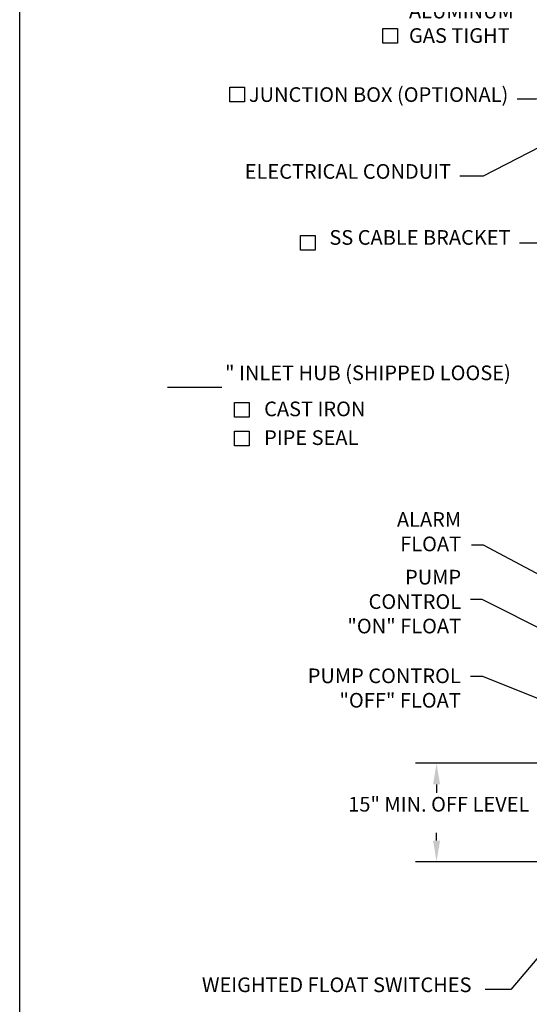
# Model space of a CAD drawing. Extents: x -205 to -16, y 12 to 261.
# Drawn here: x -205 to -153, y 75 to 175 of the extents above; entities that cross this region are included whole.
import ezdxf
from ezdxf.enums import TextEntityAlignment as Align

# ---------------------------------------------------------------- set-up
doc = ezdxf.new("R2010")
doc.units = 0
doc.header["$LTSCALE"] = 10
doc.header["$MEASUREMENT"] = 0
doc.layers.add('BORDER', color=6, linetype='CONTINUOUS')
doc.layers.add('DIM', color=1, linetype='CONTINUOUS')
doc.styles.add('ROMANS', font='ROMANS.shx', dxfattribs={"width": 0.85, "height": 2.5})
doc.styles.add('ROMANT', font='ROMANT', dxfattribs={"height": 0.1875})
doc.dimstyles.new('ACAD', dxfattribs={"dimtxt": 0.125, "dimasz": 0.18, "dimexe": 0.18, "dimexo": 0.1875, "dimgap": 0.09, "dimtad": 0, "dimtih": 1, "dimtoh": 1, "dimdec": 8, "dimzin": 4, "dimtxsty": 'ROMANS', "dimcen": 0.125, "dimazin": 3, "dimtfac": 1, "dimtdec": 8, "dimtofl": 0, "dimtmove": 0, "dimatfit": 3, "dimtolj": 1, "dimtzin": 4})

# ---------------------------------------------------------------- blocks, each defined once
blk = doc.blocks.new('BORDER_ZCO_A_SHT1')
at = {"layer": 'BORDER'}
blk.add_line((0.3125, 0.3125), (0.3125, 10.6875), dxfattribs=at)
at = {"layer": 'BORDER', "color": 4, "style": 'ROMANS', "width": 0.85}
for tag, p, height in [('DESC1', (0.375, 2.0312), 0.1), ('DESC2', (0.375, 1.8437), 0.1), ('DESC3', (0.375, 1.6562), 0.1), ('DESC4', (0.375, 1.4687), 0.1), ('XTOL', (0.75, 1.125), 0.075), ('XXXXTOL', (1.875, 1.125), 0.075), ('XXTOL', (0.75, 0.9687), 0.075), ('ANGTOL', (2.05, 0.9687), 0.075), ('XXXTOL', (0.75, 0.8125), 0.075), ('FRACTOL', (2.175, 0.8125), 0.075), ('CHECK_INITIALS', (2.75, 0.8125), 0.1), ('APPR_INITIALS', (2.75, 0.375), 0.1)]:
    blk.add_attdef(tag, p, '', height=height, dxfattribs=at)
for tag, p in [('SCALE', (6.1437, 1.0375)), ('SHEET', (5.6932, 0.35))]:
    blk.add_attdef(tag, text='', height=0.075, dxfattribs=at).set_placement(p, align=Align.BOTTOM_LEFT)
at = {"layer": 'BORDER', "color": 4, "style": 'ROMANS', "width": 0.85, "flags": 1}
blk.add_attdef('PNECO', (7.1525, 0.9025), '', height=0.1, dxfattribs=at)
at = {"layer": 'BORDER', "color": 4, "style": 'ROMANS', "width": 0.85}
for tag, p in [('CHECK_DATE', (4.6562, 0.8125)), ('PARTNO', (6.9219, 0.8125)), ('PNREV', (7.7812, 0.8125)), ('DATE', (2.2812, 0.375)), ('APPR_DATE', (4.6562, 0.375))]:
    blk.add_attdef(tag, text='', height=0.1, dxfattribs=at).set_placement(p, align=Align.CENTER)
at = {"layer": 'BORDER', "style": 'ROMANT', "width": 1.558824}
blk.add_attdef('DWGNO', text='', height=0.1875, dxfattribs=at).set_placement((6.5, 0.375), (8.1562, 0.375), align=Align.FIT)

msp = doc.modelspace()

# ---------------------------------------------------------------- linework, layer by layer
at = {"layer": 'DIM'}
for p, q in [((-167.9, 174.43), (-166.4, 174.43)), ((-167.9, 174.43), (-166.4, 174.43)), ((-167.9, 174.43), (-166.4, 174.43)), ((-167.9, 172.93), (-167.9, 174.43)), ((-167.9, 172.93), (-167.9, 174.43)), ((-167.9, 172.93), (-167.9, 174.43)), ((-166.4, 174.43), (-166.4, 172.93)), ((-166.4, 174.43), (-166.4, 172.93)), ((-166.4, 174.43), (-166.4, 172.93)), ((-166.4, 172.93), (-167.9, 172.93)), ((-166.4, 172.93), (-167.9, 172.93)), ((-166.4, 172.93), (-167.9, 172.93)), ((-183.52, 168.44), (-182.02, 168.44)), ((-183.52, 168.44), (-182.02, 168.44)), ((-183.52, 168.44), (-182.02, 168.44)), ((-183.52, 166.94), (-183.52, 168.44)), ((-183.52, 166.94), (-183.52, 168.44)), ((-183.52, 166.94), (-183.52, 168.44)), ((-182.02, 168.44), (-182.02, 166.94)), ((-182.02, 168.44), (-182.02, 166.94)), ((-182.02, 168.44), (-182.02, 166.94)), ((-182.02, 166.94), (-183.52, 166.94)), ((-182.02, 166.94), (-183.52, 166.94)), ((-182.02, 166.94), (-183.52, 166.94)), ((-176.3, 151.76), (-176.3, 153.26)), ((-176.3, 151.76), (-176.3, 153.26)), ((-176.3, 151.76), (-176.3, 153.26)), ((-176.3, 153.26), (-174.8, 153.26)), ((-176.3, 153.26), (-174.8, 153.26)), ((-176.3, 153.26), (-174.8, 153.26)), ((-174.8, 153.26), (-174.8, 151.76)), ((-174.8, 153.26), (-174.8, 151.76)), ((-174.8, 153.26), (-174.8, 151.76)), ((-174.8, 151.76), (-176.3, 151.76)), ((-174.8, 151.76), (-176.3, 151.76)), ((-174.8, 151.76), (-176.3, 151.76)), ((-184.36, 137.73), (-189.88, 137.73)), ((-183.05, 136.19), (-181.55, 136.19)), ((-183.05, 136.19), (-181.55, 136.19)), ((-183.05, 136.19), (-181.55, 136.19)), ((-183.05, 134.69), (-183.05, 136.19)), ((-181.55, 136.19), (-181.55, 134.69)), ((-181.55, 136.19), (-181.55, 134.69)), ((-181.55, 136.19), (-181.55, 134.69)), ((-181.55, 134.69), (-183.05, 134.69)), ((-181.55, 134.69), (-183.05, 134.69)), ((-181.55, 134.69), (-183.05, 134.69)), ((-183.05, 133.25), (-181.55, 133.25)), ((-183.05, 133.25), (-181.55, 133.25)), ((-183.05, 133.25), (-181.55, 133.25)), ((-183.05, 131.75), (-183.05, 133.25)), ((-181.55, 133.25), (-181.55, 131.75)), ((-181.55, 133.25), (-181.55, 131.75)), ((-181.55, 133.25), (-181.55, 131.75)), ((-181.55, 131.75), (-183.05, 131.75)), ((-181.55, 131.75), (-183.05, 131.75)), ((-181.55, 131.75), (-183.05, 131.75)), ((-141.06, 99.29), (-164.56, 99.29)), ((-162.4, 97.13), (-162.4, 96.26)), ((-162.4, 91.37), (-162.4, 92.18)), ((-141.06, 89.21), (-164.56, 89.21))]:
    msp.add_line(p, q, dxfattribs=at)
for points in [[(-162.76, 97.13), (-162.04, 97.13), (-162.4, 99.29)], [(-162.76, 91.37), (-162.04, 91.37), (-162.4, 89.21)]]:
    msp.add_solid(points, dxfattribs=at)

# ---------------------------------------------------------------- block references
at = {"layer": 'BORDER', "xscale": 24, "yscale": 24, "zscale": 24}
msp.add_blockref('BORDER_ZCO_A_SHT1', (-212.5, 4.25), dxfattribs=at)

# ---------------------------------------------------------------- texts
at = {"layer": 'DIM', "char_height": 1.5, "style": 'ROMANS'}
for s, insert, attachment_point in [('STEEL\\PALUMINUM\\PGAS TIGHT', (-165.22, 179.47), 1), ('JUNCTION BOX (OPTIONAL)', (-155.07, 166.46), 9), ('ELECTRICAL CONDUIT', (-160.92, 158.6), 9), ('SS CABLE BRACKET', (-154.84, 151.85), 9), ('" INLET HUB (SHIPPED LOOSE)', (-154.81, 138), 9), ('CAST IRON', (-180.02, 136.28), 1), ('PIPE SEAL ', (-180.02, 133.34), 1), ('\\A1;ALARM FLOAT', (-159.89, 120.97), 9), ('\\A1;PUMP CONTROL\\P"ON" FLOAT', (-159.89, 112.57), 9), ('PUMP CONTROL\\P"OFF" FLOAT', (-159.92, 104.51), 9), ('15" MIN. OFF LEVEL', (-162.17, 94.9), 5), ('WEIGHTED FLOAT SWITCHES', (-158.83, 75.41), 9)]:
    msp.add_mtext(s, dxfattribs=dict(at, insert=insert, attachment_point=attachment_point))

# ---------------------------------------------------------------- leaders
at = {"layer": 'DIM', "annotation_type": 0, "has_hookline": 1, "hookline_direction": 1}
for points, text_width in [([(-137.68, 170.41), (-152.22, 167.21), (-154.17, 167.21)], 25.62), ([(-144.07, 166.31), (-157.64, 159.35), (-160.02, 159.35)], 19.73), ([(-138.45, 163.67), (-152.1, 152.47), (-153.94, 152.47)], 18.88), ([(-132.77, 108.29), (-157.6, 121.61), (-158.82, 121.61)], 14.87), ([(-134.9, 104.49), (-157.75, 116.05), (-158.92, 116.05)], 14.87), ([(-137.5, 100.08), (-157.67, 108.15), (-158.92, 108.15)], 14.87)]:
    msp.add_leader(points, dimstyle='ACAD', override={"dimscale": 10, "dimgap": 0.09, "dimtad": 0}, dxfattribs=dict(at, text_width=text_width))
at = {"layer": 'DIM'}
msp.add_leader([(-137.8, 96.18), (-154.82, 76.16), (-157.43, 76.16)], dimstyle='ACAD', override={"dimscale": 10}, dxfattribs=at)

doc.saveas('drawing.dxf')
